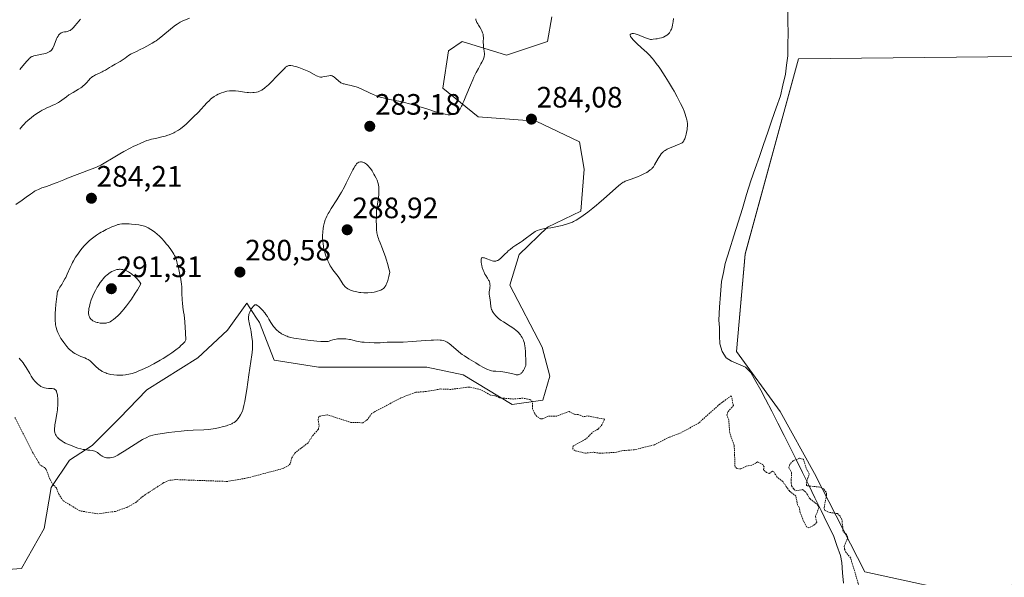
# Model space of a CAD drawing. Units: metres. Extents: x 622168 to 625664, y 4667030 to 4669409.
# Drawn here: x 622658 to 622992, y 4668961 to 4669150 of the extents above; entities that cross this region are included whole.
import ezdxf
from ezdxf.enums import TextEntityAlignment as Align

# ---------------------------------------------------------------- set-up
doc = ezdxf.new("R2010")
doc.units = ezdxf.units.M
doc.header["$MEASUREMENT"] = 0
doc.linetypes.add('TRAZOS', pattern=[0.75, 0.5, -0.25])
for name, color, linetype, lineweight in [('Carátula', 7, 'Continuous', 5), ('Corriente natural lineal', 142, 'Continuous', 13), ('Cultivos herbáceos CxS', 92, 'Continuous', 0), ('Curva de nivel auxiliar', 36, 'TRAZOS', 0), ('Curva de nivel normal', 36, 'Continuous', 0), ('Punto de cota en terreno', 7, 'Continuous', 0), ('Rótulo de punto de cota en terreno', 19, 'Continuous', 0), ('Suelo desnudo CxS', 43, 'Continuous', 0)]:
    doc.layers.add(name, color=color, linetype=linetype, lineweight=lineweight)
doc.styles.add('Arial', font='txt', dxfattribs={"height": 0.2})

# ---------------------------------------------------------------- blocks, each defined once
blk = doc.blocks.new('*U150')
at = {"layer": 'Cultivos herbáceos CxS', "color": 92, "linetype": 'Continuous', "lineweight": 0}
for points in [[(622632.4769, 4668961.9983, 277.05), (622658.7411, 4668963.9299, 276.5687), (622666.4659, 4668977.4481, 276.8403), (622668.7837, 4668991.3533, 277.4341), (622675.0401, 4669000.6299, 278.7069), (622682.6883, 4669005.6439, 280.0618), (622691.9583, 4669014.9135, 281.0604), (622701.2279, 4669024.5697, 282.2719), (622718.6089, 4669035.3845, 282.4967), (622728.5881, 4669044.8399, 280.7754), (622735.2173, 4669053.9241, 279.9439), (622738.2715, 4669049.2039, 279.7174), (622739.4659, 4669047.3583, 279.7368), (622744.4869, 4669034.6121, 278.4853), (622759.5501, 4669032.2947, 278.3133), (622796.2429, 4669032.2949, 277.8277), (622808.6025, 4669029.5915, 277.8892), (622825.2109, 4669019.5493, 277.2649), (622835.6393, 4669021.0943, 277.5791), (622837.9567, 4669029.2053, 277.7817), (622835.3475, 4669039.0791, 278.4208), (622824.4387, 4669060.1047, 279.4157), (622827.5289, 4669070.5329, 279.5216), (622837.1847, 4669079.8029, 279.773), (622848.5235, 4669085.2173, 279.8365), (622849.6219, 4669099.4983, 280.6966), (622847.9993, 4669108.7713, 281.4381), (622833.3225, 4669115.7231, 283.8992), (622813.6243, 4669117.2681, 284.3813), (622801.6511, 4669126.9241, 285.4126), (622803.5823, 4669139.6699, 286.0276), (622808.2173, 4669142.7601, 285.6303), (622823.2805, 4669138.1253, 283.747), (622837.1853, 4669142.7603, 282.2832), (622838.6421, 4669151.1293, 281.5046)], [(622997.2835, 4669137.6805, 278.7256), (622922.3827, 4669136.8941, 278.6828), (622904.2303, 4669070.6613, 278.6817), (622901.3169, 4669037.5999, 278.3371), (622916.1127, 4669017.2479, 277.9492), (622927.7565, 4668996.1373, 277.679), (622944.8037, 4668962.7671, 277.8663), (622984.3101, 4668954.2219, 277.7189), (623008.8689, 4668963.8357, 277.7496)]]:
    blk.add_polyline3d(points, dxfattribs=at)
blk = doc.blocks.new('*U169')
at = {"layer": 'Cultivos herbáceos CxS', "color": 92, "linetype": 'Continuous', "lineweight": 0}
blk.add_polyline3d([(622632.48, 4668962, 277.05), (622658.74, 4668963.93, 276.57), (622666.47, 4668977.45, 276.84), (622668.78, 4668991.35, 277.43), (622675.04, 4669000.63, 278.71), (622682.69, 4669005.64, 280.06), (622691.96, 4669014.91, 281.06), (622701.23, 4669024.57, 282.27), (622718.61, 4669035.38, 282.5), (622728.59, 4669044.84, 280.78), (622735.22, 4669053.92, 279.94), (622738.27, 4669049.2, 279.72), (622739.47, 4669047.36, 279.74), (622744.49, 4669034.61, 278.49), (622759.55, 4669032.29, 278.31), (622796.24, 4669032.29, 277.83), (622808.6, 4669029.59, 277.89), (622825.21, 4669019.55, 277.26), (622835.64, 4669021.09, 277.58), (622837.96, 4669029.21, 277.78), (622835.35, 4669039.08, 278.42), (622824.44, 4669060.1, 279.42), (622827.53, 4669070.53, 279.52), (622837.18, 4669079.8, 279.77), (622848.52, 4669085.22, 279.84), (622849.62, 4669099.5, 280.7), (622848, 4669108.77, 281.44), (622833.32, 4669115.72, 283.9), (622813.62, 4669117.27, 284.38), (622801.65, 4669126.92, 285.41), (622803.58, 4669139.67, 286.03), (622808.22, 4669142.76, 285.63), (622823.28, 4669138.13, 283.75), (622837.19, 4669142.76, 282.28), (622838.64, 4669151.13, 281.5)], dxfattribs=at)
blk = doc.blocks.new('*U184')
at = {"layer": 'Suelo desnudo CxS', "color": 43, "linetype": 'Continuous', "lineweight": 0}
blk.add_polyline3d([(622632.48, 4668962, 277.05), (622658.74, 4668963.93, 276.57), (622666.47, 4668977.45, 276.84), (622668.78, 4668991.35, 277.43), (622675.04, 4669000.63, 278.71), (622682.69, 4669005.64, 280.06), (622691.96, 4669014.91, 281.06), (622701.23, 4669024.57, 282.27), (622718.61, 4669035.38, 282.5), (622728.59, 4669044.84, 280.78), (622735.22, 4669053.92, 279.94), (622738.27, 4669049.2, 279.72), (622739.47, 4669047.36, 279.74), (622744.49, 4669034.61, 278.49), (622759.55, 4669032.29, 278.31), (622796.24, 4669032.29, 277.83), (622808.6, 4669029.59, 277.89), (622825.21, 4669019.55, 277.26), (622835.64, 4669021.09, 277.58), (622837.96, 4669029.21, 277.78), (622835.35, 4669039.08, 278.42), (622824.44, 4669060.1, 279.42), (622827.53, 4669070.53, 279.52), (622837.18, 4669079.8, 279.77), (622848.52, 4669085.22, 279.84), (622849.62, 4669099.5, 280.7), (622848, 4669108.77, 281.44), (622833.32, 4669115.72, 283.9), (622813.62, 4669117.27, 284.38), (622801.65, 4669126.92, 285.41), (622803.58, 4669139.67, 286.03), (622808.22, 4669142.76, 285.63), (622823.28, 4669138.13, 283.75), (622837.19, 4669142.76, 282.28), (622838.64, 4669151.13, 281.5)], dxfattribs=at)
blk = doc.blocks.new('5PATER')
at = {"layer": 'Carátula', "linetype": 'Continuous', "lineweight": 5}
h = blk.add_hatch(color=250, dxfattribs=at)
edge = h.paths.add_edge_path()
edge.add_ellipse((0, 0.01), major_axis=(-1.33, -1.34), ratio=0.999422, start_angle=0, end_angle=360)

msp = doc.modelspace()

# ---------------------------------------------------------------- linework, layer by layer
at = {"layer": 'Corriente natural lineal', "color": 142, "linetype": 'Continuous', "lineweight": 13}
msp.add_polyline3d([(622918.7, 4669153.81, 279.38), (622918.77, 4669149.74, 279.36), (622918.84, 4669145.67, 279.31), (622918.78, 4669141.8, 279.15), (622918.71, 4669137.92, 278.88), (622918.32, 4669134.79, 278.85), (622917.92, 4669131.66, 279.03), (622917.06, 4669128.01, 279.5), (622916.19, 4669124.35, 279.49), (622914.76, 4669120.23, 279.09), (622913.34, 4669116.12, 278.92), (622911.91, 4669112, 278.91), (622910.49, 4669107.88, 278.87), (622909.06, 4669103.76, 278.87), (622907.64, 4669099.65, 278.85), (622906.21, 4669095.53, 279.02), (622904.76, 4669090.85, 278.86), (622903.31, 4669086.16, 278.69), (622901.86, 4669081.48, 278.92), (622900.41, 4669076.8, 278.93), (622898.96, 4669072.11, 278.67), (622897.51, 4669067.43, 278.5), (622896.88, 4669064.37, 278.4), (622896.25, 4669061.3, 278.35), (622895.93, 4669056.93, 278.39), (622895.6, 4669052.57, 278.52), (622895.28, 4669048.2, 278.59), (622895.52, 4669045.72, 278.58), (622895.57, 4669042.93, 278.51), (622895.62, 4669040.13, 278.3), (622896.45, 4669037.59, 278.15), (622897.86, 4669035.45, 278.17), (622899.65, 4669034.3, 278.11), (622902.03, 4669033.26, 277.99), (622904.41, 4669032.21, 278.04), (622906.22, 4669030.47, 278.12), (622907.88, 4669027.43, 278.04), (622909.53, 4669024.4, 277.96), (622911.19, 4669021.36, 277.98), (622913.28, 4669017.27, 277.94), (622915.37, 4669013.19, 278.15), (622917.46, 4669009.1, 278.04), (622919.55, 4669005.01, 277.96), (622921.64, 4669000.73, 277.53), (622923.74, 4668996.45, 277.39), (622925.83, 4668992.17, 277.34), (622927.92, 4668987.9, 277.33), (622930.01, 4668983.62, 277.54), (622932.11, 4668979.34, 277), (622934.2, 4668975.06, 276.95), (622935.4, 4668971.72, 276.83), (622936.6, 4668968.37, 276.77), (622937.03, 4668965.9, 276.77), (622937.29, 4668962.42, 276.73), (622937.56, 4668958.93, 276.74)], dxfattribs=at)
at = {"layer": 'Cultivos herbáceos CxS', "color": 92, "linetype": 'Continuous', "lineweight": 0}
for points in [[(623053.72, 4669149.71, 279.51), (623037.7, 4669142.24, 279.74), (622997.28, 4669137.68, 278.73), (622922.38, 4669136.89, 278.68), (622904.23, 4669070.66, 278.68), (622901.32, 4669037.6, 278.34), (622916.11, 4669017.25, 277.95), (622927.76, 4668996.14, 277.68), (622944.8, 4668962.77, 277.87), (622984.31, 4668954.22, 277.72), (623008.87, 4668963.84, 277.75), (623062.26, 4668994.82, 277.82), (623073.6, 4668996.71, 277.96), (623081.47, 4668998.02, 278.01), (623108.78, 4668988.66, 278.23), (623126.78, 4668985.64, 278.45)], [(623053.72, 4669149.71, 279.51), (623037.7, 4669142.24, 279.74), (622997.28, 4669137.68, 278.73), (622922.38, 4669136.89, 278.68), (622904.23, 4669070.66, 278.68), (622901.32, 4669037.6, 278.34), (622916.11, 4669017.25, 277.95), (622927.76, 4668996.14, 277.68), (622944.8, 4668962.77, 277.87), (622984.31, 4668954.22, 277.72), (623008.87, 4668963.84, 277.75), (623062.26, 4668994.82, 277.82), (623073.6, 4668996.71, 277.96), (623081.47, 4668998.02, 278.01), (623108.78, 4668988.66, 278.23), (623126.78, 4668985.64, 278.45)], [(623008.87, 4668963.84, 277.75), (622984.31, 4668954.22, 277.72), (622984.31, 4668954.22, 277.72), (622944.8, 4668962.77, 277.87), (622927.76, 4668996.14, 277.68), (622916.11, 4669017.25, 277.95), (622901.32, 4669037.6, 278.34), (622904.23, 4669070.66, 278.68), (622922.38, 4669136.89, 278.68), (622997.28, 4669137.68, 278.73)]]:
    msp.add_polyline3d(points, dxfattribs=at)
at = {"layer": 'Curva de nivel auxiliar', "color": 36, "linetype": 'TRAZOS', "lineweight": 0}
msp.add_polyline3d([(622943.28, 4668956.59, 277.5), (622940.03, 4668967.5, 277.5), (622938.44, 4668969.44, 277.5), (622937.96, 4668970.49, 277.5), (622937.87, 4668971.49, 277.5), (622939.11, 4668974.51, 277.5), (622938.65, 4668975.39, 277.5), (622937.49, 4668976.48, 277.5), (622937.08, 4668980.5, 277.5), (622936.43, 4668981.69, 277.5), (622935.54, 4668982.53, 277.5), (622932.5, 4668983, 277.5), (622931.31, 4668983.59, 277.5), (622931.03, 4668984.57, 277.5), (622931.89, 4668988.93, 277.5), (622931.72, 4668989.78, 277.5), (622930.91, 4668990.9, 277.5), (622929.56, 4668991.53, 277.5), (622925.02, 4668992.01, 277.5), (622925, 4668992.96, 277.5), (622925.97, 4668996, 277.5), (622924.97, 4668997.96, 277.5), (622923.99, 4669000.98, 277.5), (622922.65, 4669001.34, 277.5), (622920.5, 4669000.5, 277.5), (622919.39, 4668999.22, 277.5), (622919.09, 4668998.02, 277.5), (622920, 4668996.44, 277.5), (622919.82, 4668992.87, 277.5), (622920.02, 4668991.96, 277.5), (622920.81, 4668990.81, 277.5), (622921.29, 4668990.28, 277.5), (622923.7, 4668990.69, 277.5), (622924.83, 4668989.84, 277.5), (622926.25, 4668987.54, 277.5), (622928.69, 4668985.66, 277.5), (622929.31, 4668984.57, 277.5), (622928.07, 4668981.55, 277.5), (622928.54, 4668979.49, 277.5), (622927.26, 4668978.36, 277.5), (622925.81, 4668977.73, 277.5), (622925.07, 4668978.06, 277.5), (622924.05, 4668980, 277.5), (622922.92, 4668982.9, 277.5), (622922.6, 4668984.65, 277.5), (622922.02, 4668985.49, 277.5), (622921.46, 4668988.45, 277.5), (622919.24, 4668990.22, 277.5), (622917, 4668993.47, 277.5), (622915, 4668995.02, 277.5), (622913.86, 4668996.85, 277.5), (622913.47, 4668996.97, 277.5), (622912.55, 4668996.2, 277.5), (622911.45, 4668996.45, 277.5), (622910.45, 4668997.44, 277.5), (622910.65, 4668998.39, 277.5), (622910.21, 4668999.19, 277.5), (622908.48, 4669000.06, 277.5), (622906.5, 4668999.01, 277.5), (622904.46, 4668998.58, 277.5), (622902.78, 4668997.7, 277.5), (622901.47, 4668997.85, 277.5), (622900.81, 4668998.44, 277.5), (622900.55, 4669005.6, 277.5), (622899, 4669009.95, 277.5), (622898.67, 4669014.37, 277.5), (622898.07, 4669015.99, 277.5), (622898.45, 4669017.2, 277.5), (622900.27, 4669019.19, 277.5), (622899.55, 4669022.53, 277.5), (622895.63, 4669019.71, 277.5), (622888.49, 4669013.29, 277.5), (622882.54, 4669009.98, 277.5), (622878.5, 4669008.45, 277.5), (622873.48, 4669005.9, 277.5), (622866.6, 4669004.18, 277.5), (622862.42, 4669003.9, 277.5), (622860.58, 4669003.36, 277.5), (622855, 4669003, 277.5), (622852.63, 4669003.36, 277.5), (622850.03, 4669003.04, 277.5), (622846.49, 4669003.91, 277.5), (622845.76, 4669004.47, 277.5), (622845.85, 4669005.43, 277.5), (622850.42, 4669008, 277.5), (622852.49, 4669010.18, 277.5), (622854.41, 4669011.24, 277.5), (622855.64, 4669012.7, 277.5), (622856.6, 4669014.58, 277.5), (622850.81, 4669015.68, 277.5), (622849.4, 4669015.41, 277.5), (622847.55, 4669016.21, 277.5), (622846.22, 4669016.25, 277.5), (622844.53, 4669017.23, 277.5), (622840.41, 4669015.66, 277.5), (622837.38, 4669015.63, 277.5), (622835.46, 4669014.71, 277.5), (622834.86, 4669014.72, 277.5), (622833.56, 4669015.54, 277.5), (622832.86, 4669016.46, 277.5), (622832.12, 4669018.07, 277.5), (622832.14, 4669020.51, 277.5), (622831.2, 4669021.29, 277.5), (622828.85, 4669021.73, 277.5), (622825.68, 4669021.44, 277.5), (622820.89, 4669021.83, 277.5), (622819.45, 4669022.49, 277.5), (622817.84, 4669022.76, 277.5), (622814.6, 4669024.57, 277.5), (622810.53, 4669025.5, 277.5), (622804.39, 4669024.7, 277.5), (622800.91, 4669024.84, 277.5), (622795.98, 4669023.97, 277.5), (622792.39, 4669023.7, 277.5), (622787.48, 4669021.85, 277.5), (622777.5, 4669016.52, 277.5), (622776.13, 4669014.45, 277.5), (622774.54, 4669013.37, 277.5), (622770.51, 4669013.5, 277.5), (622762.51, 4669016.06, 277.5), (622759.71, 4669015.56, 277.5), (622759.36, 4669014.65, 277.5), (622759.69, 4669012.36, 277.5), (622759.43, 4669011.06, 277.5), (622757.5, 4669009.03, 277.5), (622755.96, 4669006.55, 277.5), (622751.46, 4669003.08, 277.5), (622750.47, 4669001.51, 277.5), (622749.9, 4668999.46, 277.5), (622749.43, 4668998.84, 277.5), (622747.46, 4668997.85, 277.5), (622735.39, 4668994.63, 277.5), (622728.53, 4668993.45, 277.5), (622711.06, 4668994.08, 277.5), (622708.88, 4668993.81, 277.5), (622707.04, 4668993.05, 277.5), (622699.98, 4668988.47, 277.5), (622697.47, 4668986.29, 277.5), (622694.49, 4668984.66, 277.5), (622690.63, 4668983.29, 277.5), (622684.64, 4668982.46, 277.5), (622678.49, 4668983.49, 277.5), (622672.89, 4668986.89, 277.5), (622671.3, 4668989.24, 277.5), (622670.57, 4668991.33, 277.5), (622669.36, 4668992.35, 277.5), (622668.32, 4668994.27, 277.5), (622667.11, 4668997.52, 277.5), (622666.54, 4668998.22, 277.5), (622665.06, 4668999.02, 277.5), (622662.45, 4669003.43, 277.5), (622656.52, 4669015.12, 277.5)], dxfattribs=at)
at = {"layer": 'Curva de nivel normal', "color": 36, "linetype": 'Continuous', "lineweight": 0}
for points in [[(622812.82, 4669150.46, 285), (622812.92, 4669150.14, 285), (622813.14, 4669149.55, 285), (622813.26, 4669149.28, 285), (622813.52, 4669148.8, 285), (622813.78, 4669148.37, 285), (622814.26, 4669147.63, 285), (622814.69, 4669146.9, 285), (622814.9, 4669146.47, 285), (622815.19, 4669145.71, 285), (622815.31, 4669145.28, 285), (622815.36, 4669145.08, 285), (622815.41, 4669144.75, 285), (622815.43, 4669144.16, 285), (622815.39, 4669142.52, 285), (622815.42, 4669141.55, 285), (622815.49, 4669140.88, 285), (622815.68, 4669139.55, 285), (622815.78, 4669138.64, 285), (622815.77, 4669138.15, 285), (622815.75, 4669137.91, 285), (622815.68, 4669137.55, 285), (622815.49, 4669136.95, 285), (622815.35, 4669136.61, 285), (622814.96, 4669135.81, 285), (622814.62, 4669135.18, 285), (622813.76, 4669133.64, 285), (622813.01, 4669132.26, 285), (622812.21, 4669130.68, 285), (622811.81, 4669129.81, 285), (622811.02, 4669127.96, 285), (622809.52, 4669124.19, 285), (622808.84, 4669122.53, 285), (622808.52, 4669121.81, 285), (622808.23, 4669121.18, 285), (622808.04, 4669120.82, 285), (622807.68, 4669120.19, 285), (622807.51, 4669119.92, 285), (622807.18, 4669119.48, 285), (622806.87, 4669119.12, 285), (622806.66, 4669118.92, 285), (622806.26, 4669118.6, 285), (622805.86, 4669118.34, 285), (622805.65, 4669118.24, 285), (622805.31, 4669118.1, 285), (622804.92, 4669118, 285), (622804.7, 4669117.96, 285), (622804.22, 4669117.92, 285), (622803.95, 4669117.91, 285), (622803.5, 4669117.92, 285), (622802.51, 4669118.09, 285), (622801.9, 4669118.22, 285), (622800.77, 4669118.48, 285), (622799.23, 4669118.91, 285), (622796.21, 4669119.9, 285), (622795.08, 4669120.26, 285), (622792.68, 4669120.99, 285), (622790.84, 4669121.51, 285), (622788.27, 4669122.18, 285), (622786.78, 4669122.53, 285), (622784.3, 4669123.03, 285), (622782.72, 4669123.34, 285), (622781.4, 4669123.65, 285), (622780.73, 4669123.84, 285), (622779.71, 4669124.17, 285), (622778.63, 4669124.58, 285), (622778.05, 4669124.82, 285), (622776.81, 4669125.37, 285), (622774.19, 4669126.59, 285), (622772.91, 4669127.13, 285), (622772.3, 4669127.36, 285), (622771.71, 4669127.56, 285), (622770.62, 4669127.87, 285), (622769.96, 4669128.02, 285), (622768.83, 4669128.25, 285), (622768.15, 4669128.38, 285), (622767.86, 4669128.45, 285), (622767.4, 4669128.61, 285), (622767.02, 4669128.79, 285), (622766.8, 4669128.94, 285), (622766.36, 4669129.31, 285), (622765.22, 4669130.4, 285), (622764.83, 4669130.72, 285), (622764.65, 4669130.86, 285), (622764.47, 4669130.97, 285), (622764.12, 4669131.13, 285), (622763.78, 4669131.21, 285), (622763.54, 4669131.22, 285), (622763.02, 4669131.18, 285), (622760.94, 4669130.75, 285), (622760.58, 4669130.71, 285), (622760.4, 4669130.71, 285), (622760.14, 4669130.73, 285), (622759.69, 4669130.83, 285), (622759.15, 4669131.03, 285), (622758.83, 4669131.18, 285), (622758.07, 4669131.57, 285), (622756.17, 4669132.56, 285), (622755.09, 4669133.08, 285), (622754.54, 4669133.32, 285), (622753.98, 4669133.55, 285), (622752.88, 4669133.94, 285), (622751.82, 4669134.26, 285), (622751.18, 4669134.41, 285), (622750.78, 4669134.5, 285), (622750.09, 4669134.6, 285), (622749.67, 4669134.63, 285), (622749.48, 4669134.62, 285), (622749.22, 4669134.57, 285), (622748.88, 4669134.43, 285), (622748.71, 4669134.32, 285), (622748.33, 4669134.03, 285), (622748.05, 4669133.77, 285), (622747.34, 4669133.06, 285), (622746.67, 4669132.36, 285), (622745.06, 4669130.67, 285), (622743.76, 4669129.33, 285), (622742.5, 4669128.1, 285), (622741.93, 4669127.58, 285), (622741.4, 4669127.13, 285), (622741.08, 4669126.88, 285), (622740.5, 4669126.46, 285), (622740.23, 4669126.3, 285), (622739.74, 4669126.03, 285), (622739.29, 4669125.85, 285), (622739, 4669125.75, 285), (622738.45, 4669125.62, 285), (622737.62, 4669125.48, 285), (622737.18, 4669125.44, 285), (622736.48, 4669125.42, 285), (622735.7, 4669125.46, 285), (622735.28, 4669125.5, 285), (622734.36, 4669125.63, 285), (622732.34, 4669125.94, 285), (622731.29, 4669126.05, 285), (622730.78, 4669126.08, 285), (622730.28, 4669126.08, 285), (622729.95, 4669126.07, 285), (622729.3, 4669126.02, 285), (622728.36, 4669125.88, 285), (622727.75, 4669125.74, 285), (622727.36, 4669125.63, 285), (622726.58, 4669125.37, 285), (622725.82, 4669125.06, 285), (622725.45, 4669124.89, 285), (622724.89, 4669124.6, 285), (622724.08, 4669124.1, 285), (622723.27, 4669123.51, 285), (622722.88, 4669123.17, 285), (622722.48, 4669122.8, 285), (622721.66, 4669121.99, 285), (622718.73, 4669118.81, 285), (622717.03, 4669117.07, 285), (622716.11, 4669116.17, 285), (622714.7, 4669114.87, 285), (622713.76, 4669114.07, 285), (622713.3, 4669113.7, 285), (622712.63, 4669113.18, 285), (622711.98, 4669112.73, 285), (622711.57, 4669112.46, 285), (622710.76, 4669111.99, 285), (622710.38, 4669111.78, 285), (622709.62, 4669111.43, 285), (622708.88, 4669111.14, 285), (622708.39, 4669110.97, 285), (622707.42, 4669110.68, 285), (622706.33, 4669110.39, 285), (622704.23, 4669109.92, 285), (622702.84, 4669109.6, 285), (622701.78, 4669109.32, 285), (622701.28, 4669109.16, 285), (622700.51, 4669108.89, 285), (622699.18, 4669108.33, 285), (622697.71, 4669107.66, 285), (622696.88, 4669107.26, 285), (622695.56, 4669106.59, 285), (622693.46, 4669105.46, 285), (622692.05, 4669104.63, 285), (622689.28, 4669102.96, 285), (622687.36, 4669101.82, 285), (622686.18, 4669101.17, 285), (622685.6, 4669100.87, 285), (622684.43, 4669100.3, 285), (622683.61, 4669099.93, 285), (622681.78, 4669099.18, 285), (622674.39, 4669096.38, 285), (622673.06, 4669095.85, 285), (622670.82, 4669094.93, 285), (622669.21, 4669094.32, 285), (622668.44, 4669094.05, 285), (622666.84, 4669093.51, 285), (622665.62, 4669093.08, 285), (622664.46, 4669092.6, 285), (622663.92, 4669092.34, 285), (622663.4, 4669092.07, 285), (622663.07, 4669091.87, 285), (622662.41, 4669091.46, 285), (622661.75, 4669091, 285), (622660.3, 4669089.93, 285), (622658.99, 4669088.98, 285), (622656.82, 4669087.51, 285)], [(622657.98, 4669035.32, 280), (622658.45, 4669034.78, 280), (622658.75, 4669034.42, 280), (622659.3, 4669033.69, 280), (622659.67, 4669033.15, 280), (622660.35, 4669032.08, 280), (622661.51, 4669030.08, 280), (622662.05, 4669029.18, 280), (622662.46, 4669028.56, 280), (622662.74, 4669028.18, 280), (622663.3, 4669027.48, 280), (622663.58, 4669027.16, 280), (622664.14, 4669026.6, 280), (622664.71, 4669026.13, 280), (622665.09, 4669025.86, 280), (622665.34, 4669025.71, 280), (622665.84, 4669025.45, 280), (622666.26, 4669025.29, 280), (622666.53, 4669025.2, 280), (622667.07, 4669025.08, 280), (622667.84, 4669024.99, 280), (622669.16, 4669024.95, 280), (622669.61, 4669024.89, 280), (622669.81, 4669024.84, 280), (622670.07, 4669024.72, 280), (622670.29, 4669024.53, 280), (622670.39, 4669024.41, 280), (622670.57, 4669024.11, 280), (622670.64, 4669023.92, 280), (622670.75, 4669023.59, 280), (622670.9, 4669022.86, 280), (622670.96, 4669022.42, 280), (622671.03, 4669021.7, 280), (622671.07, 4669020.48, 280), (622671.04, 4669019.15, 280), (622670.98, 4669018.46, 280), (622670.91, 4669017.76, 280), (622670.72, 4669016.35, 280), (622670.26, 4669013.75, 280), (622670.08, 4669012.68, 280), (622670.01, 4669012.23, 280), (622669.94, 4669011.48, 280), (622669.93, 4669010.9, 280), (622669.95, 4669010.58, 280), (622670.04, 4669010.06, 280), (622670.18, 4669009.58, 280), (622670.28, 4669009.36, 280), (622670.48, 4669009.01, 280), (622670.77, 4669008.64, 280), (622670.95, 4669008.45, 280), (622671.22, 4669008.18, 280), (622671.89, 4669007.61, 280), (622672.45, 4669007.2, 280), (622673.03, 4669006.82, 280), (622673.32, 4669006.65, 280), (622673.6, 4669006.5, 280), (622674.16, 4669006.24, 280), (622675.65, 4669005.66, 280), (622676.99, 4669005.07, 280), (622677.83, 4669004.78, 280), (622678.9, 4669004.51, 280), (622679.69, 4669004.35, 280), (622680.22, 4669004.26, 280), (622681.25, 4669004.11, 280), (622681.94, 4669004.03, 280), (622682.75, 4669003.94, 280), (622683.12, 4669003.88, 280), (622683.62, 4669003.75, 280), (622683.84, 4669003.66, 280), (622684.06, 4669003.56, 280), (622684.47, 4669003.29, 280), (622685.59, 4669002.36, 280), (622685.96, 4669002.1, 280), (622686.15, 4669001.99, 280), (622686.55, 4669001.8, 280), (622686.82, 4669001.7, 280), (622687.39, 4669001.55, 280), (622687.61, 4669001.52, 280), (622688.07, 4669001.47, 280), (622688.52, 4669001.47, 280), (622688.82, 4669001.48, 280), (622689.4, 4669001.55, 280), (622689.94, 4669001.68, 280), (622690.24, 4669001.79, 280), (622690.77, 4669002.04, 280), (622691.47, 4669002.43, 280), (622691.9, 4669002.68, 280), (622693.52, 4669003.72, 280), (622696.07, 4669005.37, 280), (622697.29, 4669006.15, 280), (622698.87, 4669007.12, 280), (622699.76, 4669007.64, 280), (622701.22, 4669008.42, 280), (622702.04, 4669008.8, 280), (622702.48, 4669008.96, 280), (622703.28, 4669009.19, 280), (622704.35, 4669009.42, 280), (622705.02, 4669009.54, 280), (622707.27, 4669009.89, 280), (622708.6, 4669010.08, 280), (622710.72, 4669010.33, 280), (622712.9, 4669010.55, 280), (622713.96, 4669010.64, 280), (622715, 4669010.71, 280), (622716.96, 4669010.81, 280), (622720.56, 4669010.98, 280), (622722.22, 4669011.12, 280), (622723.02, 4669011.22, 280), (622724.56, 4669011.47, 280), (622725.97, 4669011.76, 280), (622726.83, 4669011.96, 280), (622728.29, 4669012.38, 280), (622728.74, 4669012.52, 280), (622729.48, 4669012.79, 280), (622730.06, 4669013.03, 280), (622730.37, 4669013.19, 280), (622730.88, 4669013.48, 280), (622731.29, 4669013.78, 280), (622731.48, 4669013.94, 280), (622731.75, 4669014.2, 280), (622732.16, 4669014.68, 280), (622732.54, 4669015.24, 280), (622732.74, 4669015.55, 280), (622733.04, 4669016.05, 280), (622733.46, 4669016.87, 280), (622733.69, 4669017.39, 280), (622733.8, 4669017.69, 280), (622733.96, 4669018.19, 280), (622734.21, 4669019.18, 280), (622734.48, 4669020.55, 280), (622734.63, 4669021.42, 280), (622735.14, 4669024.72, 280), (622735.85, 4669029.68, 280), (622736.17, 4669031.86, 280), (622736.92, 4669036.39, 280), (622737.04, 4669037.26, 280), (622737.13, 4669038.48, 280), (622737.14, 4669039.11, 280), (622737.13, 4669040.1, 280), (622737.07, 4669041.12, 280), (622737.03, 4669041.64, 280), (622736.82, 4669043.24, 280), (622736.64, 4669044.29, 280), (622736.51, 4669044.97, 280), (622736.23, 4669046.24, 280), (622735.97, 4669047.36, 280), (622735.86, 4669047.89, 280), (622735.76, 4669048.64, 280), (622735.75, 4669049.14, 280), (622735.76, 4669049.39, 280), (622735.82, 4669049.77, 280), (622735.9, 4669050.16, 280), (622735.98, 4669050.42, 280), (622736.18, 4669050.94, 280), (622736.53, 4669051.68, 280), (622736.79, 4669052.13, 280), (622736.97, 4669052.41, 280), (622737.31, 4669052.86, 280), (622737.54, 4669053.11, 280), (622737.65, 4669053.21, 280), (622737.81, 4669053.32, 280), (622737.91, 4669053.37, 280), (622738.11, 4669053.43, 280), (622738.31, 4669053.42, 280), (622738.44, 4669053.38, 280), (622738.73, 4669053.23, 280), (622738.91, 4669053.11, 280), (622739.29, 4669052.81, 280), (622739.69, 4669052.44, 280), (622740.5, 4669051.57, 280), (622741.26, 4669050.66, 280), (622741.62, 4669050.17, 280), (622742.14, 4669049.4, 280), (622742.66, 4669048.55, 280), (622743.36, 4669047.36, 280), (622743.74, 4669046.77, 280), (622744.26, 4669046.02, 280), (622744.55, 4669045.66, 280), (622745, 4669045.15, 280), (622745.51, 4669044.66, 280), (622745.78, 4669044.43, 280), (622746.29, 4669044.04, 280), (622746.57, 4669043.85, 280), (622747, 4669043.58, 280), (622747.7, 4669043.21, 280), (622748.45, 4669042.87, 280), (622748.85, 4669042.72, 280), (622749.26, 4669042.59, 280), (622750.14, 4669042.34, 280), (622751.13, 4669042.12, 280), (622751.87, 4669041.98, 280), (622753.58, 4669041.72, 280), (622755.88, 4669041.43, 280), (622758.98, 4669041.1, 280), (622760.26, 4669040.99, 280), (622761.6, 4669040.92, 280), (622762.21, 4669040.93, 280), (622762.54, 4669040.97, 280), (622762.74, 4669041.01, 280), (622763.14, 4669041.11, 280), (622763.61, 4669041.27, 280), (622764.36, 4669041.51, 280), (622764.78, 4669041.63, 280), (622765.5, 4669041.78, 280), (622765.9, 4669041.83, 280), (622766.32, 4669041.87, 280), (622767.24, 4669041.9, 280), (622768.19, 4669041.87, 280), (622768.82, 4669041.82, 280), (622770, 4669041.67, 280), (622770.4, 4669041.6, 280), (622771.12, 4669041.44, 280), (622772.44, 4669041.09, 280), (622773.12, 4669040.94, 280), (622774.24, 4669040.76, 280), (622775.04, 4669040.68, 280), (622776.72, 4669040.58, 280), (622778.4, 4669040.52, 280), (622779.22, 4669040.52, 280), (622780.39, 4669040.55, 280), (622781.47, 4669040.63, 280), (622782.83, 4669040.74, 280), (622783.51, 4669040.76, 280), (622784.61, 4669040.74, 280), (622785.89, 4669040.71, 280), (622786.72, 4669040.72, 280), (622788.27, 4669040.78, 280), (622791.32, 4669040.98, 280), (622795.79, 4669041.31, 280), (622797.72, 4669041.43, 280), (622798.52, 4669041.46, 280), (622799.8, 4669041.48, 280), (622800.74, 4669041.44, 280), (622801.21, 4669041.39, 280), (622801.92, 4669041.26, 280), (622802.46, 4669041.09, 280), (622802.72, 4669040.98, 280), (622803.1, 4669040.76, 280), (622803.8, 4669040.26, 280), (622806.84, 4669037.68, 280), (622807.77, 4669036.94, 280), (622808.26, 4669036.59, 280), (622809.04, 4669036.04, 280), (622810.45, 4669035.13, 280), (622812.82, 4669033.68, 280), (622814.05, 4669032.96, 280), (622815.7, 4669032.04, 280), (622816.56, 4669031.6, 280), (622816.92, 4669031.44, 280), (622817.55, 4669031.19, 280), (622817.94, 4669031.08, 280), (622818.19, 4669031.02, 280), (622818.7, 4669030.94, 280), (622819.68, 4669030.85, 280), (622821.22, 4669030.73, 280), (622822.07, 4669030.62, 280), (622823.43, 4669030.38, 280), (622825.86, 4669029.83, 280), (622826.6, 4669029.7, 280), (622826.89, 4669029.67, 280), (622827.28, 4669029.69, 280), (622827.45, 4669029.72, 280), (622827.8, 4669029.85, 280), (622828.13, 4669030.03, 280), (622828.3, 4669030.17, 280), (622828.58, 4669030.45, 280), (622828.87, 4669030.86, 280), (622829.02, 4669031.12, 280), (622829.35, 4669031.77, 280), (622829.52, 4669032.16, 280), (622829.79, 4669032.86, 280), (622829.79, 4669034.42, 280), (622829.73, 4669036.89, 280), (622829.7, 4669037.56, 280), (622829.62, 4669038.68, 280), (622829.51, 4669039.59, 280), (622829.42, 4669040.09, 280), (622829.35, 4669040.39, 280), (622829.2, 4669040.94, 280), (622829.06, 4669041.37, 280), (622828.95, 4669041.64, 280), (622828.72, 4669042.13, 280), (622828.59, 4669042.37, 280), (622828.31, 4669042.81, 280), (622828.01, 4669043.22, 280), (622827.8, 4669043.48, 280), (622827.34, 4669043.98, 280), (622827.07, 4669044.25, 280), (622826.48, 4669044.77, 280), (622825.85, 4669045.28, 280), (622825.41, 4669045.6, 280), (622824.49, 4669046.22, 280), (622822.26, 4669047.58, 280), (622821.51, 4669048.09, 280), (622821.13, 4669048.37, 280), (622820.48, 4669048.91, 280), (622820.16, 4669049.19, 280), (622819.71, 4669049.64, 280), (622819.11, 4669050.32, 280), (622818.76, 4669050.78, 280), (622818.42, 4669051.34, 280), (622818.27, 4669051.66, 280), (622818.19, 4669051.87, 280), (622818.07, 4669052.28, 280), (622817.97, 4669052.88, 280), (622817.86, 4669054.1, 280), (622817.72, 4669055.07, 280), (622817.5, 4669056.36, 280), (622817.44, 4669056.98, 280), (622817.43, 4669057.27, 280), (622817.45, 4669057.82, 280), (622817.51, 4669058.34, 280), (622817.6, 4669058.99, 280), (622817.64, 4669059.31, 280), (622817.69, 4669059.94, 280), (622817.68, 4669060.25, 280), (622817.62, 4669060.74, 280), (622817.46, 4669061.26, 280), (622817.35, 4669061.53, 280), (622817.2, 4669061.81, 280), (622816.84, 4669062.41, 280), (622816.28, 4669063.32, 280), (622815.98, 4669063.83, 280), (622815.57, 4669064.68, 280), (622815.38, 4669065.14, 280), (622815.06, 4669066.11, 280), (622814.89, 4669066.76, 280), (622814.8, 4669067.17, 280), (622814.67, 4669067.94, 280), (622814.64, 4669068.43, 280), (622814.64, 4669068.64, 280), (622814.67, 4669068.9, 280), (622814.71, 4669069.04, 280), (622814.82, 4669069.25, 280), (622814.9, 4669069.32, 280), (622815.08, 4669069.41, 280), (622815.3, 4669069.43, 280), (622815.48, 4669069.41, 280), (622815.87, 4669069.31, 280), (622816.66, 4669069.01, 280), (622817.82, 4669068.55, 280), (622818.38, 4669068.37, 280), (622818.85, 4669068.27, 280), (622819.07, 4669068.25, 280), (622819.39, 4669068.24, 280), (622819.7, 4669068.28, 280), (622819.85, 4669068.31, 280), (622820.15, 4669068.41, 280), (622820.3, 4669068.48, 280), (622820.53, 4669068.6, 280), (622820.75, 4669068.75, 280), (622821.21, 4669069.13, 280), (622821.68, 4669069.58, 280), (622822.35, 4669070.26, 280), (622822.7, 4669070.62, 280), (622823.47, 4669071.34, 280), (622823.87, 4669071.7, 280), (622824.5, 4669072.24, 280), (622825.48, 4669072.99, 280), (622826.49, 4669073.68, 280), (622827.87, 4669074.58, 280), (622828.57, 4669075.06, 280), (622829.64, 4669075.84, 280), (622831.72, 4669077.42, 280), (622832.6, 4669078.01, 280), (622833.04, 4669078.27, 280), (622833.73, 4669078.62, 280), (622834.48, 4669078.91, 280), (622834.88, 4669079.03, 280), (622835.31, 4669079.14, 280), (622836.25, 4669079.31, 280), (622838.31, 4669079.6, 280), (622839.41, 4669079.77, 280), (622841.07, 4669080.1, 280), (622842.13, 4669080.35, 280), (622842.79, 4669080.52, 280), (622843.98, 4669080.87, 280), (622845.04, 4669081.25, 280), (622845.65, 4669081.51, 280), (622846.04, 4669081.7, 280), (622846.87, 4669082.16, 280), (622847.84, 4669082.74, 280), (622849.28, 4669083.7, 280), (622850.82, 4669084.82, 280), (622852.56, 4669086.18, 280), (622853.8, 4669087.2, 280), (622854.65, 4669087.91, 280), (622856.35, 4669089.39, 280), (622858.21, 4669091.06, 280), (622860.39, 4669093.04, 280), (622861.27, 4669093.81, 280), (622861.97, 4669094.39, 280), (622862.28, 4669094.62, 280), (622862.86, 4669094.99, 280), (622863.26, 4669095.2, 280), (622863.54, 4669095.33, 280), (622864.19, 4669095.58, 280), (622865.58, 4669096.08, 280), (622867.73, 4669096.85, 280), (622868.76, 4669097.28, 280), (622869.25, 4669097.5, 280), (622870.12, 4669097.94, 280), (622870.88, 4669098.38, 280), (622871.32, 4669098.66, 280), (622872.04, 4669099.18, 280), (622872.45, 4669099.51, 280), (622872.62, 4669099.68, 280), (622872.92, 4669100.02, 280), (622873.12, 4669100.28, 280), (622873.52, 4669100.92, 280), (622874.73, 4669103.03, 280), (622875.39, 4669104.1, 280), (622875.77, 4669104.62, 280), (622875.96, 4669104.86, 280), (622876.27, 4669105.19, 280), (622876.61, 4669105.49, 280), (622876.79, 4669105.63, 280), (622877.09, 4669105.84, 280), (622877.79, 4669106.25, 280), (622878.2, 4669106.45, 280), (622879.12, 4669106.86, 280), (622881.82, 4669107.92, 280), (622882.37, 4669108.15, 280), (622882.6, 4669108.26, 280), (622882.88, 4669108.44, 280), (622883.12, 4669108.63, 280), (622883.22, 4669108.74, 280), (622883.36, 4669108.94, 280), (622883.45, 4669109.08, 280), (622883.61, 4669109.43, 280), (622883.73, 4669109.74, 280), (622883.97, 4669110.48, 280), (622884.2, 4669111.31, 280), (622884.33, 4669111.87, 280), (622884.54, 4669112.94, 280), (622884.63, 4669113.62, 280), (622884.66, 4669113.93, 280), (622884.67, 4669114.51, 280), (622884.64, 4669114.9, 280), (622884.52, 4669115.75, 280), (622884.42, 4669116.23, 280), (622884.17, 4669117.28, 280), (622883.95, 4669118.08, 280), (622883.58, 4669119.19, 280), (622883.19, 4669120.09, 280), (622882.36, 4669121.7, 280), (622881.19, 4669124.05, 280), (622880.19, 4669125.88, 280), (622879.61, 4669126.88, 280), (622878.25, 4669129.12, 280), (622877.15, 4669130.87, 280), (622875.53, 4669133.35, 280), (622875.02, 4669134.08, 280), (622874.09, 4669135.38, 280), (622873.26, 4669136.47, 280), (622872.74, 4669137.1, 280), (622871.82, 4669138.14, 280), (622871.5, 4669138.47, 280), (622870.9, 4669139.06, 280), (622869.03, 4669140.7, 280), (622867.52, 4669142.1, 280), (622866.78, 4669142.82, 280), (622866.15, 4669143.5, 280), (622865.88, 4669143.8, 280), (622865.67, 4669144.06, 280), (622865.37, 4669144.51, 280), (622865.3, 4669144.63, 280), (622865.23, 4669144.85, 280), (622865.21, 4669145.03, 280), (622865.23, 4669145.13, 280), (622865.34, 4669145.29, 280), (622865.54, 4669145.41, 280), (622865.66, 4669145.45, 280), (622865.9, 4669145.49, 280), (622866.35, 4669145.48, 280), (622866.94, 4669145.38, 280), (622867.28, 4669145.28, 280), (622867.67, 4669145.16, 280), (622868.51, 4669144.86, 280), (622870.95, 4669143.87, 280), (622871.51, 4669143.66, 280), (622871.75, 4669143.59, 280), (622872.17, 4669143.51, 280), (622872.44, 4669143.5, 280), (622873.08, 4669143.54, 280), (622873.92, 4669143.65, 280), (622874.39, 4669143.73, 280), (622875.14, 4669143.88, 280), (622875.87, 4669144.08, 280), (622876.22, 4669144.19, 280), (622876.54, 4669144.31, 280), (622877.12, 4669144.58, 280), (622877.62, 4669144.89, 280), (622877.92, 4669145.11, 280), (622878.1, 4669145.27, 280), (622878.42, 4669145.6, 280), (622878.57, 4669145.79, 280), (622878.85, 4669146.21, 280), (622879.08, 4669146.65, 280), (622879.21, 4669146.97, 280), (622879.43, 4669147.66, 280), (622879.62, 4669148.44, 280), (622879.7, 4669148.87, 280), (622879.81, 4669149.54, 280), (622879.91, 4669150.65, 280)], [(622658.12, 4669113.01, 290), (622658.48, 4669113.48, 290), (622659.13, 4669114.26, 290), (622659.71, 4669114.9, 290), (622660.07, 4669115.27, 290), (622660.83, 4669115.96, 290), (622662.14, 4669117.03, 290), (622662.85, 4669117.58, 290), (622663.95, 4669118.35, 290), (622665.05, 4669119.05, 290), (622665.8, 4669119.47, 290), (622666.31, 4669119.73, 290), (622667.38, 4669120.25, 290), (622668.23, 4669120.63, 290), (622669.41, 4669121.15, 290), (622669.99, 4669121.42, 290), (622670.85, 4669121.86, 290), (622671.26, 4669122.1, 290), (622671.67, 4669122.35, 290), (622672.44, 4669122.88, 290), (622674, 4669124.04, 290), (622674.84, 4669124.64, 290), (622676.24, 4669125.53, 290), (622678.07, 4669126.62, 290), (622678.84, 4669127.09, 290), (622679.17, 4669127.31, 290), (622679.71, 4669127.69, 290), (622680.14, 4669128.05, 290), (622680.39, 4669128.29, 290), (622680.84, 4669128.8, 290), (622681.6, 4669129.72, 290), (622682.05, 4669130.2, 290), (622682.57, 4669130.66, 290), (622682.86, 4669130.88, 290), (622683.18, 4669131.08, 290), (622683.87, 4669131.44, 290), (622685.37, 4669132.12, 290), (622686.12, 4669132.48, 290), (622686.49, 4669132.67, 290), (622687.2, 4669133.07, 290), (622688.61, 4669133.95, 290), (622689.36, 4669134.41, 290), (622690.56, 4669135.08, 290), (622692.17, 4669135.99, 290), (622692.91, 4669136.44, 290), (622693.89, 4669137.14, 290), (622695.04, 4669138.01, 290), (622695.62, 4669138.39, 290), (622695.92, 4669138.56, 290), (622696.54, 4669138.88, 290), (622697.97, 4669139.54, 290), (622698.81, 4669139.93, 290), (622700.23, 4669140.65, 290), (622701.21, 4669141.18, 290), (622703.01, 4669142.2, 290), (622703.96, 4669142.77, 290), (622704.39, 4669143.05, 290), (622705.02, 4669143.49, 290), (622706.06, 4669144.3, 290), (622709.98, 4669147.57, 290), (622710.99, 4669148.34, 290), (622711.55, 4669148.72, 290), (622711.89, 4669148.94, 290), (622712.55, 4669149.32, 290), (622713.25, 4669149.68, 290), (622713.65, 4669149.87, 290), (622714.36, 4669150.17, 290), (622715.77, 4669150.71, 290)], [(622658.12, 4669133.31, 295), (622659.16, 4669134.48, 295), (622660.59, 4669136.16, 295), (622661.07, 4669136.72, 295), (622661.46, 4669137.14, 295), (622661.65, 4669137.29, 295), (622662.02, 4669137.54, 295), (622662.29, 4669137.67, 295), (622662.49, 4669137.75, 295), (622662.97, 4669137.89, 295), (622664.02, 4669138.14, 295), (622665.61, 4669138.48, 295), (622666.34, 4669138.65, 295), (622667.22, 4669138.89, 295), (622667.67, 4669139.05, 295), (622667.93, 4669139.17, 295), (622668.38, 4669139.42, 295), (622668.77, 4669139.71, 295), (622668.94, 4669139.89, 295), (622669.19, 4669140.2, 295), (622669.41, 4669140.58, 295), (622669.52, 4669140.8, 295), (622669.82, 4669141.58, 295), (622670.23, 4669142.78, 295), (622670.46, 4669143.37, 295), (622670.58, 4669143.65, 295), (622670.85, 4669144.17, 295), (622671.14, 4669144.63, 295), (622671.34, 4669144.9, 295), (622671.74, 4669145.36, 295), (622672.05, 4669145.61, 295), (622672.2, 4669145.72, 295), (622672.53, 4669145.88, 295), (622672.76, 4669145.96, 295), (622673.28, 4669146.06, 295), (622673.89, 4669146.12, 295), (622674.23, 4669146.18, 295), (622674.6, 4669146.28, 295), (622674.79, 4669146.36, 295), (622675.2, 4669146.57, 295), (622675.42, 4669146.71, 295), (622675.76, 4669146.97, 295), (622676.12, 4669147.3, 295), (622676.36, 4669147.55, 295), (622676.87, 4669148.11, 295), (622677.66, 4669149.06, 295), (622678.73, 4669150.4, 295)], [(622770.68, 4669058.3, 285), (622771.35, 4669058.07, 285), (622772.04, 4669057.88, 285), (622772.5, 4669057.77, 285), (622773.42, 4669057.61, 285), (622773.91, 4669057.55, 285), (622774.85, 4669057.48, 285), (622775.73, 4669057.47, 285), (622776.29, 4669057.49, 285), (622777.35, 4669057.58, 285), (622778.35, 4669057.73, 285), (622778.83, 4669057.83, 285), (622779.55, 4669058.01, 285), (622780.26, 4669058.24, 285), (622780.61, 4669058.38, 285), (622781.03, 4669058.58, 285), (622781.25, 4669058.71, 285), (622781.56, 4669058.95, 285), (622781.88, 4669059.27, 285), (622782.04, 4669059.47, 285), (622782.35, 4669059.97, 285), (622782.5, 4669060.27, 285), (622782.72, 4669060.79, 285), (622783.02, 4669061.64, 285), (622783.17, 4669062.14, 285), (622783.38, 4669062.98, 285), (622783.69, 4669064.49, 285), (622783.3, 4669066.1, 285), (622783.03, 4669067.09, 285), (622782.49, 4669068.88, 285), (622782.23, 4669069.69, 285), (622781.71, 4669071.15, 285), (622781.22, 4669072.41, 285), (622780.39, 4669074.4, 285), (622779.98, 4669075.43, 285), (622779.82, 4669075.88, 285), (622779.62, 4669076.5, 285), (622779.41, 4669077.41, 285), (622779.33, 4669077.88, 285), (622779.22, 4669078.95, 285), (622779.13, 4669080.71, 285), (622779.11, 4669081.7, 285), (622779.12, 4669083.25, 285), (622779.18, 4669084.79, 285), (622779.23, 4669085.53, 285), (622779.3, 4669086.24, 285), (622779.46, 4669087.55, 285), (622779.82, 4669089.83, 285), (622779.95, 4669090.82, 285), (622779.99, 4669091.27, 285), (622780.02, 4669092.13, 285), (622780, 4669092.89, 285), (622779.96, 4669093.36, 285), (622779.84, 4669094.18, 285), (622779.67, 4669094.96, 285), (622779.52, 4669095.43, 285), (622779.4, 4669095.74, 285), (622779.09, 4669096.4, 285), (622778.64, 4669097.22, 285), (622778.31, 4669097.8, 285), (622777.65, 4669098.87, 285), (622777.09, 4669099.7, 285), (622776.84, 4669100.04, 285), (622776.43, 4669100.51, 285), (622776.02, 4669100.92, 285), (622775.8, 4669101.11, 285), (622775.45, 4669101.37, 285), (622775.08, 4669101.59, 285), (622774.89, 4669101.68, 285), (622774.54, 4669101.81, 285), (622774.37, 4669101.86, 285), (622774.1, 4669101.91, 285), (622773.71, 4669101.91, 285), (622773.32, 4669101.84, 285), (622773.13, 4669101.78, 285), (622772.81, 4669101.6, 285), (622772.64, 4669101.48, 285), (622772.39, 4669101.22, 285), (622772.11, 4669100.86, 285), (622771.96, 4669100.64, 285), (622771.45, 4669099.78, 285), (622771.15, 4669099.23, 285), (622768.9, 4669094.69, 285), (622768.27, 4669093.45, 285), (622767.27, 4669091.6, 285), (622766.76, 4669090.7, 285), (622765.73, 4669089.01, 285), (622763.85, 4669086.09, 285), (622763.1, 4669084.91, 285), (622762.79, 4669084.39, 285), (622762.31, 4669083.5, 285), (622761.96, 4669082.75, 285), (622761.79, 4669082.3, 285), (622761.52, 4669081.44, 285), (622761.31, 4669080.57, 285), (622761.22, 4669080.11, 285), (622761.1, 4669079.37, 285), (622760.97, 4669078.13, 285), (622760.91, 4669076.86, 285), (622760.91, 4669076.18, 285), (622760.96, 4669075.11, 285), (622761.06, 4669074.01, 285), (622761.14, 4669073.46, 285), (622761.24, 4669072.9, 285), (622761.49, 4669071.8, 285), (622761.79, 4669070.73, 285), (622762.02, 4669070.04, 285), (622762.5, 4669068.75, 285), (622762.69, 4669068.3, 285), (622763.08, 4669067.47, 285), (622763.49, 4669066.7, 285), (622763.78, 4669066.22, 285), (622764.38, 4669065.3, 285), (622766.14, 4669062.98, 285), (622766.62, 4669062.29, 285), (622767.54, 4669060.82, 285), (622767.88, 4669060.34, 285), (622768.06, 4669060.11, 285), (622768.46, 4669059.66, 285), (622768.68, 4669059.45, 285), (622769.04, 4669059.16, 285), (622769.44, 4669058.89, 285), (622769.73, 4669058.73, 285), (622770.35, 4669058.43, 285), (622770.68, 4669058.3, 285)], [(622672.11, 4669042.03, 285), (622672.48, 4669041.45, 285), (622673.08, 4669040.57, 285), (622673.73, 4669039.7, 285), (622674.07, 4669039.28, 285), (622674.68, 4669038.61, 285), (622674.99, 4669038.29, 285), (622675.48, 4669037.86, 285), (622675.98, 4669037.46, 285), (622676.24, 4669037.27, 285), (622676.78, 4669036.92, 285), (622677.06, 4669036.76, 285), (622677.5, 4669036.53, 285), (622677.95, 4669036.32, 285), (622678.9, 4669035.92, 285), (622680.17, 4669035.4, 285), (622680.79, 4669035.12, 285), (622681.37, 4669034.8, 285), (622681.64, 4669034.63, 285), (622682.03, 4669034.35, 285), (622682.28, 4669034.15, 285), (622682.75, 4669033.73, 285), (622684.06, 4669032.39, 285), (622684.74, 4669031.76, 285), (622685.1, 4669031.47, 285), (622685.35, 4669031.29, 285), (622685.87, 4669030.96, 285), (622686.14, 4669030.8, 285), (622686.7, 4669030.52, 285), (622687.29, 4669030.27, 285), (622687.7, 4669030.13, 285), (622688.54, 4669029.89, 285), (622689.03, 4669029.78, 285), (622690.03, 4669029.62, 285), (622691.06, 4669029.53, 285), (622691.75, 4669029.51, 285), (622692.21, 4669029.51, 285), (622693.12, 4669029.56, 285), (622694.02, 4669029.65, 285), (622694.47, 4669029.71, 285), (622695.18, 4669029.85, 285), (622696.31, 4669030.15, 285), (622697.59, 4669030.58, 285), (622698.3, 4669030.86, 285), (622699.71, 4669031.46, 285), (622700.47, 4669031.81, 285), (622701.69, 4669032.39, 285), (622703.65, 4669033.41, 285), (622705.73, 4669034.59, 285), (622706.81, 4669035.24, 285), (622708.76, 4669036.48, 285), (622709.71, 4669037.12, 285), (622711.07, 4669038.1, 285), (622712.29, 4669039.07, 285), (622712.84, 4669039.55, 285), (622713.48, 4669040.16, 285), (622713.76, 4669040.46, 285), (622714.12, 4669040.89, 285), (622714.41, 4669041.29, 285), (622714.52, 4669041.49, 285), (622714.38, 4669043.93, 285), (622714.11, 4669047.6, 285), (622713.87, 4669049.98, 285), (622713.73, 4669051.06, 285), (622713.5, 4669052.59, 285), (622713.31, 4669054.08, 285), (622713.23, 4669055.04, 285), (622713.2, 4669055.65, 285), (622713.16, 4669056.82, 285), (622713.13, 4669058.46, 285), (622713.09, 4669059.39, 285), (622712.98, 4669060.49, 285), (622712.9, 4669061.14, 285), (622712.75, 4669062.1, 285), (622712.34, 4669064.26, 285), (622711.98, 4669065.93, 285), (622711.59, 4669067.48, 285), (622711.4, 4669068.16, 285), (622711.21, 4669068.78, 285), (622711.08, 4669069.14, 285), (622710.82, 4669069.8, 285), (622710.69, 4669070.1, 285), (622710.41, 4669070.65, 285), (622710.1, 4669071.17, 285), (622709.88, 4669071.51, 285), (622709.37, 4669072.22, 285), (622708.45, 4669073.41, 285), (622707.93, 4669074.05, 285), (622707.12, 4669075, 285), (622706.3, 4669075.92, 285), (622705.9, 4669076.34, 285), (622705.5, 4669076.73, 285), (622704.73, 4669077.44, 285), (622704, 4669078.04, 285), (622703.52, 4669078.4, 285), (622702.61, 4669079.02, 285), (622701.7, 4669079.55, 285), (622701.23, 4669079.78, 285), (622700.45, 4669080.09, 285), (622699.56, 4669080.34, 285), (622699.05, 4669080.46, 285), (622698.5, 4669080.55, 285), (622697.32, 4669080.72, 285), (622696.09, 4669080.83, 285), (622695.29, 4669080.89, 285), (622693.89, 4669080.94, 285), (622693.08, 4669080.94, 285), (622692.73, 4669080.92, 285), (622692.1, 4669080.82, 285), (622691.68, 4669080.72, 285), (622691.39, 4669080.62, 285), (622690.71, 4669080.37, 285), (622689.42, 4669079.83, 285), (622688.68, 4669079.5, 285), (622687.51, 4669078.94, 285), (622686.34, 4669078.33, 285), (622685.78, 4669078.02, 285), (622685.24, 4669077.7, 285), (622684.23, 4669077.06, 285), (622683.33, 4669076.42, 285), (622682.78, 4669076.01, 285), (622681.81, 4669075.22, 285), (622681, 4669074.49, 285), (622680.63, 4669074.13, 285), (622680.09, 4669073.54, 285), (622679.21, 4669072.49, 285), (622678.31, 4669071.29, 285), (622677.83, 4669070.62, 285), (622677.11, 4669069.53, 285), (622676.42, 4669068.39, 285), (622676.09, 4669067.8, 285), (622675.79, 4669067.22, 285), (622675.23, 4669066.05, 285), (622674.22, 4669063.79, 285), (622673.72, 4669062.72, 285), (622673.45, 4669062.21, 285), (622672.91, 4669061.24, 285), (622672.38, 4669060.36, 285), (622671.76, 4669059.37, 285), (622671.5, 4669058.96, 285), (622671.24, 4669058.5, 285), (622671.13, 4669058.29, 285), (622671, 4669057.97, 285), (622670.85, 4669057.41, 285), (622670.79, 4669057.07, 285), (622670.67, 4669056.18, 285), (622670.4, 4669053.52, 285), (622670.29, 4669051.98, 285), (622670.2, 4669050.48, 285), (622670.18, 4669049.78, 285), (622670.17, 4669049.14, 285), (622670.19, 4669048.03, 285), (622670.26, 4669047.1, 285), (622670.32, 4669046.56, 285), (622670.48, 4669045.66, 285), (622670.67, 4669044.92, 285), (622670.79, 4669044.56, 285), (622671.01, 4669044.02, 285), (622671.5, 4669043.08, 285), (622672.11, 4669042.03, 285)], [(622686.28, 4669047.17, 290), (622686.9, 4669047.18, 290), (622687.45, 4669047.22, 290), (622687.71, 4669047.27, 290), (622688.11, 4669047.38, 290), (622688.54, 4669047.57, 290), (622688.78, 4669047.69, 290), (622689.25, 4669047.96, 290), (622689.94, 4669048.44, 290), (622690.67, 4669049.04, 290), (622691.52, 4669049.82, 290), (622692, 4669050.29, 290), (622692.94, 4669051.29, 290), (622693.48, 4669051.91, 290), (622694.38, 4669053.04, 290), (622695.42, 4669054.47, 290), (622696.01, 4669055.32, 290), (622697.32, 4669057.32, 290), (622698.05, 4669058.5, 290), (622699.26, 4669060.49, 290), (622698.83, 4669061.12, 290), (622698.53, 4669061.52, 290), (622697.93, 4669062.23, 290), (622697.62, 4669062.55, 290), (622697.02, 4669063.13, 290), (622696.43, 4669063.62, 290), (622696.05, 4669063.91, 290), (622695.34, 4669064.4, 290), (622694.98, 4669064.62, 290), (622694.33, 4669064.97, 290), (622693.75, 4669065.21, 290), (622693.39, 4669065.31, 290), (622693.15, 4669065.36, 290), (622692.69, 4669065.43, 290), (622692.22, 4669065.46, 290), (622691.98, 4669065.46, 290), (622691.62, 4669065.43, 290), (622691.07, 4669065.35, 290), (622690.51, 4669065.2, 290), (622690.22, 4669065.1, 290), (622689.93, 4669064.98, 290), (622689.35, 4669064.7, 290), (622688.77, 4669064.35, 290), (622688.39, 4669064.08, 290), (622687.66, 4669063.5, 290), (622687.39, 4669063.26, 290), (622686.88, 4669062.75, 290), (622686.39, 4669062.2, 290), (622686.06, 4669061.81, 290), (622685.43, 4669060.95, 290), (622684.72, 4669059.88, 290), (622684.42, 4669059.37, 290), (622683.83, 4669058.31, 290), (622683.42, 4669057.51, 290), (622682.92, 4669056.44, 290), (622682.7, 4669055.91, 290), (622682.4, 4669055.12, 290), (622682.03, 4669053.96, 290), (622681.75, 4669052.84, 290), (622681.61, 4669052.15, 290), (622681.55, 4669051.72, 290), (622681.48, 4669050.96, 290), (622681.47, 4669050.72, 290), (622681.49, 4669050.31, 290), (622681.54, 4669049.97, 290), (622681.6, 4669049.76, 290), (622681.75, 4669049.38, 290), (622681.96, 4669049.01, 290), (622682.08, 4669048.83, 290), (622682.31, 4669048.56, 290), (622682.58, 4669048.31, 290), (622682.74, 4669048.18, 290), (622682.96, 4669048.03, 290), (622683.49, 4669047.75, 290), (622683.94, 4669047.57, 290), (622684.41, 4669047.42, 290), (622684.66, 4669047.36, 290), (622685.43, 4669047.23, 290), (622685.94, 4669047.19, 290), (622686.28, 4669047.17, 290)]]:
    msp.add_polyline3d(points, dxfattribs=at)
at = {"layer": 'Suelo desnudo CxS', "color": 43, "linetype": 'Continuous', "lineweight": 0}
msp.add_polyline3d([(622838.64, 4669151.13, 281.5), (622837.19, 4669142.76, 282.28), (622823.28, 4669138.13, 283.75), (622808.22, 4669142.76, 285.63), (622803.58, 4669139.67, 286.03), (622801.65, 4669126.92, 285.41), (622813.62, 4669117.27, 284.38), (622833.32, 4669115.72, 283.9), (622848, 4669108.77, 281.44), (622849.62, 4669099.5, 280.7), (622848.52, 4669085.22, 279.84), (622837.18, 4669079.8, 279.77), (622827.53, 4669070.53, 279.52), (622824.44, 4669060.1, 279.42), (622835.35, 4669039.08, 278.42), (622837.96, 4669029.21, 277.78), (622835.64, 4669021.09, 277.58), (622825.21, 4669019.55, 277.26), (622808.6, 4669029.59, 277.89), (622796.24, 4669032.29, 277.83), (622759.55, 4669032.29, 278.31), (622744.49, 4669034.61, 278.49), (622739.47, 4669047.36, 279.74), (622738.27, 4669049.2, 279.72), (622735.22, 4669053.92, 279.94), (622728.59, 4669044.84, 280.78), (622718.61, 4669035.38, 282.5), (622701.23, 4669024.57, 282.27), (622691.96, 4669014.91, 281.06), (622682.69, 4669005.64, 280.06), (622675.04, 4669000.63, 278.71), (622668.78, 4668991.35, 277.43), (622666.47, 4668977.45, 276.84), (622658.74, 4668963.93, 276.57), (622632.48, 4668962, 277.05)], dxfattribs=at)

# ---------------------------------------------------------------- block references
at = {"layer": 'Cultivos herbáceos CxS', "color": 92, "linetype": 'Continuous', "lineweight": 0}
for name in ['*U150', '*U169']:
    msp.add_blockref(name, (0, 0), dxfattribs=at)
at = {"layer": 'Punto de cota en terreno', "linetype": 'Continuous', "lineweight": 0}
for p in [(622831.73, 4669116.43, 284.08), (622776.89, 4669114, 283.18), (622682.45, 4669089.58, 284.21), (622769.22, 4669078.87, 288.92), (622732.85, 4669064.52, 280.58), (622689.22, 4669058.87, 291.31)]:
    msp.add_blockref('5PATER', p, dxfattribs=at)
at = {"layer": 'Suelo desnudo CxS', "color": 43, "linetype": 'Continuous', "lineweight": 0}
msp.add_blockref('*U184', (0, 0), dxfattribs=at)

# ---------------------------------------------------------------- texts
at = {"layer": 'Rótulo de punto de cota en terreno', "color": 19, "linetype": 'Continuous', "lineweight": 0, "style": 'Arial'}
for s, p in [('284,08', (622833.49, 4669118.19)), ('283,18', (622778.65, 4669115.76)), ('284,21', (622684.21, 4669091.34)), ('288,92', (622770.98, 4669080.63)), ('280,58', (622734.61, 4669066.28)), ('291,31', (622690.98, 4669060.63))]:
    msp.add_text(s, height=7, dxfattribs=at).set_placement(p, align=Align.BOTTOM_LEFT)

doc.saveas('drawing.dxf')
